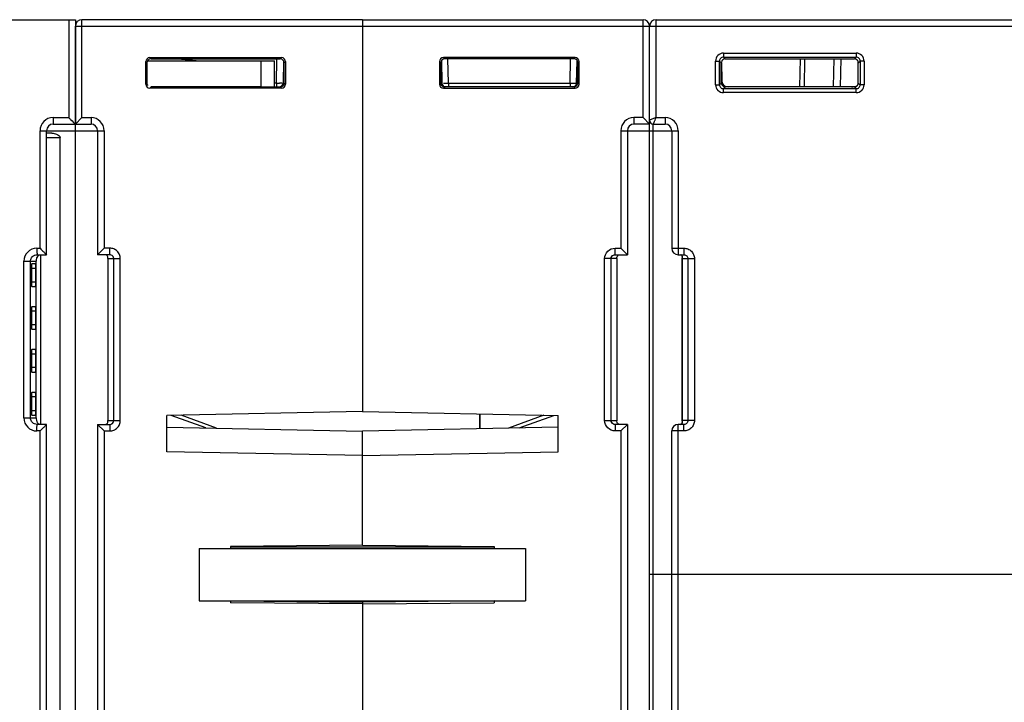
# Model space of a CAD drawing. Units: millimetres. Extents: x 115 to 715, y 26 to 555.
# Drawn here: x 316 to 391, y 104 to 156 of the extents above; entities that cross this region are included whole.
import ezdxf

# ---------------------------------------------------------------- set-up
doc = ezdxf.new("R2010")
doc.units = ezdxf.units.MM
doc.header["$LTSCALE"] = 46.255
doc.layers.get('0').update_dxf_attribs({"linetype": 'CONTINUOUS'})
for name, color, linetype in [('ALL_FEATURES', 7, 'CONTINUOUS'), ('AXIS', 7, 'CONTINUOUS'), ('EDGE_FEAT', 7, 'CONTINUOUS')]:
    doc.layers.add(name, color=color, linetype=linetype)

msp = doc.modelspace()

# ---------------------------------------------------------------- linework, layer by layer
at = {"color": 7, "linetype": 'Continuous'}
for p, q in [((310.208, 155.906), (319.908, 155.906)), ((319.4, 155.906), (319.4, 148.406)), ((319.908, 155.906), (319.908, 147.906)), ((341.908, 155.406), (341.908, 125.894)), ((369.408, 151.056), (369.408, 152.606)), ((379.608, 150.756), (369.708, 150.756)), ((318.2, 148.406), (319.4, 148.406)), ((318.208, 147.906), (319.908, 147.906)), ((317.2, 138.406), (317.2, 147.406)), ((317.2, 147.406), (319.908, 147.406)), ((317.708, 137.906), (317.708, 147.406)), ((318.11, 147.212), (317.708, 147.208)), ((318.739, 146.856), (317.708, 146.856)), ((318.739, 78.159), (318.739, 146.856)), ((316.965, 138.406), (317.2, 138.406)), ((315.963, 125.406), (315.963, 137.406)), ((315.963, 137.406), (316.908, 137.406)), ((316.47, 125.406), (316.47, 137.406)), ((316.908, 125.406), (316.908, 137.406)), ((316.974, 137.906), (317.708, 137.906)), ((317.257, 124.906), (317.257, 137.906)), ((316.536, 136.856), (316.536, 135.816)), ((316.879, 136.856), (316.536, 136.856)), ((316.848, 137.201), (316.565, 137.198)), ((316.879, 135.816), (316.879, 136.856)), ((316.879, 135.816), (316.536, 135.816)), ((316.565, 135.473), (316.848, 135.471)), ((316.536, 133.576), (316.536, 132.536)), ((316.879, 133.576), (316.536, 133.576)), ((316.848, 133.921), (316.565, 133.918)), ((316.879, 132.536), (316.879, 133.576)), ((316.879, 132.536), (316.536, 132.536)), ((316.565, 132.193), (316.848, 132.191)), ((316.848, 130.641), (316.565, 130.638)), ((316.536, 130.296), (316.536, 129.256)), ((316.879, 130.296), (316.536, 130.296)), ((316.879, 129.256), (316.879, 130.296)), ((316.879, 129.256), (316.536, 129.256)), ((316.565, 128.913), (316.848, 128.911)), ((316.536, 127.016), (316.536, 125.956)), ((316.879, 127.016), (316.536, 127.016)), ((316.848, 127.361), (316.565, 127.358)), ((316.879, 125.956), (316.879, 127.016)), ((315.963, 125.406), (316.908, 125.406)), ((316.879, 125.956), (316.536, 125.956)), ((316.565, 125.613), (316.848, 125.611)), ((316.908, 125.406), (316.908, 125.348)), ((341.908, 125.894), (326.908, 125.591)), ((326.908, 122.82), (326.908, 125.591)), ((350.908, 125.712), (350.908, 124.586)), ((317.708, 124.906), (316.974, 124.906)), ((317.708, 101.906), (317.708, 124.906)), ((326.908, 124.707), (341.908, 124.404)), ((317.2, 124.406), (316.965, 124.406)), ((317.2, 102.406), (317.2, 124.406)), ((341.908, 115.652), (341.908, 124.404)), ((341.908, 122.518), (326.908, 122.82)), ((341.908, 115.652), (331.808, 115.564)), ((331.808, 115.564), (331.808, 115.406)), ((352.008, 115.503), (331.808, 115.503)), ((329.408, 115.406), (329.408, 111.406)), ((329.408, 115.406), (354.408, 115.406)), ((354.408, 115.406), (354.408, 111.406)), ((329.408, 111.406), (354.408, 111.406)), ((331.808, 111.406), (331.808, 111.248)), ((341.908, 111.16), (331.808, 111.248)), ((331.81, 111.385), (341.908, 111.298)), ((341.908, 111.406), (341.908, 88.207))]:
    msp.add_line(p, q, dxfattribs=at)
for centre, radius, start, end in [((318.2, 147.406), 1, 90.00557, 179.99455), ((318.208, 147.406), 0.5, 90, 180), ((316.964, 137.404), 1.001, 89.94022, 179.92887), ((368.005, 189.195), 71.838, 224.99103, 225.31775), ((317.336, 137.514), 0.423, 154.9117, 162.45577), ((316.964, 125.407), 1.001, 180.06572, 270.06529), ((317.277, 125.258), 0.352, 238.67116, 247.59972), ((368.255, 73.366), 72.193, 134.68357, 135.00873)]:
    msp.add_arc(centre, radius, start, end, dxfattribs=at)
for centre, major_axis, start_param, end_param in [((316.565, 136.856), (0, 0.342), 0.000764, 1.570796), ((316.848, 136.856), (0, 0.345), -1.570796, 0.000764), ((316.565, 135.816), (0, 0.342), -4.712389, -3.142356), ((316.848, 135.816), (0, 0.345), -3.142356, -1.570796), ((316.565, 133.576), (0, 0.342), 0.000764, 1.570796), ((316.848, 133.576), (0, 0.345), -1.570796, 0.000764), ((316.565, 132.536), (0, 0.342), -4.712389, -3.142356), ((316.848, 132.536), (0, 0.345), -3.142356, -1.570796), ((316.565, 130.296), (0, 0.342), 0.000764, 1.570796), ((316.848, 130.296), (0, 0.345), -1.570796, 0.000764), ((316.565, 129.256), (0, 0.342), -4.712389, -3.142356), ((316.848, 129.256), (0, 0.345), -3.142356, -1.570796), ((316.565, 127.016), (0, 0.342), 0.000764, 1.570796), ((316.848, 127.016), (0, 0.345), -1.570796, 0.000764), ((316.565, 125.956), (0, 0.342), -4.712389, -3.142356), ((316.848, 125.956), (0, 0.345), -3.142356, -1.570796)]:
    msp.add_ellipse(centre, major_axis=major_axis, ratio=0.087489, start_param=start_param, end_param=end_param, dxfattribs=at)
for points, knots in [([(369.408, 151.056), (369.408, 151.005), (369.434, 150.909), (369.502, 150.838), (369.538, 150.814)], [0, 0, 0, 0, 0.537741, 1, 1, 1, 1]), ([(369.538, 150.814), (369.552, 150.805), (369.606, 150.775), (369.67, 150.763), (369.716, 150.764)], [0, 0, 0, 0, 0.260786, 1, 1, 1, 1]), ([(318.2, 148.406), (318.2, 148.342), (318.2, 148.249), (318.201, 148.132), (318.202, 148.056), (318.204, 147.996), (318.203, 147.947), (318.209, 147.926), (318.205, 147.906), (318.208, 147.906)], [0, 0, 0, 0, 0.382, 0.555416, 0.706876, 0.831153, 0.923355, 0.980292, 1, 1, 1, 1]), ([(319.4, 148.406), (319.456, 148.349), (319.624, 148.181), (319.794, 148.015), (319.908, 147.906)], [0, 0, 0, 0, 0.334332, 1, 1, 1, 1]), ([(318.11, 147.212), (318.232, 147.213), (318.421, 147.163), (318.641, 147.044), (318.739, 146.924), (318.739, 146.856)], [0, 0, 0, 0, 0.474774, 0.732718, 1, 1, 1, 1]), ([(316.965, 138.406), (316.965, 138.342), (316.965, 138.249), (316.967, 138.132), (316.967, 138.056), (316.97, 137.996), (316.968, 137.947), (316.975, 137.926), (316.971, 137.906), (316.974, 137.906)], [0, 0, 0, 0, 0.382, 0.555416, 0.706876, 0.831153, 0.923355, 0.980292, 1, 1, 1, 1]), ([(317.49, 138.117), (317.517, 138.09), (317.589, 138.019), (317.662, 137.948), (317.708, 137.906)], [0, 0, 0, 0, 0.379241, 1, 1, 1, 1]), ([(316.47, 137.406), (316.47, 137.5), (316.526, 137.693), (316.679, 137.822), (316.765, 137.861)], [0, 0, 0, 0, 0.500308, 1, 1, 1, 1]), ([(316.932, 137.642), (316.928, 137.629), (316.912, 137.571), (316.908, 137.51), (316.908, 137.463)], [0, 0, 0, 0, 0.224156, 1, 1, 1, 1]), ([(316.908, 137.463), (316.908, 137.46), (316.909, 137.44), (316.908, 137.421), (316.908, 137.406)], [0, 0, 0, 0, 0.190524, 1, 1, 1, 1]), ([(317.103, 137.859), (317.086, 137.85), (317.024, 137.807), (316.976, 137.744), (316.952, 137.694)], [0, 0, 0, 0, 0.258759, 1, 1, 1, 1]), ([(316.765, 124.951), (316.679, 124.989), (316.526, 125.119), (316.47, 125.311), (316.47, 125.406)], [0, 0, 0, 0, 0.499971, 1, 1, 1, 1]), ([(316.908, 125.348), (316.908, 125.269), (316.928, 125.115), (317.033, 124.994), (317.094, 124.957)], [0, 0, 0, 0, 0.526054, 1, 1, 1, 1]), ([(316.965, 124.406), (316.965, 124.469), (316.965, 124.562), (316.967, 124.68), (316.967, 124.755), (316.97, 124.815), (316.968, 124.864), (316.975, 124.885), (316.971, 124.906), (316.974, 124.906)], [0, 0, 0, 0, 0.382, 0.555417, 0.706876, 0.831154, 0.923355, 0.980292, 1, 1, 1, 1]), ([(317.49, 124.695), (317.517, 124.721), (317.589, 124.792), (317.662, 124.862), (317.708, 124.906)], [0, 0, 0, 0, 0.373406, 1, 1, 1, 1])]:
    msp.add_open_spline(points, degree=3, knots=knots, dxfattribs=at)
for points in [[(316.765, 137.861), (316.83, 137.89), (316.903, 137.906), (316.974, 137.906)], [(316.974, 124.906), (316.903, 124.906), (316.83, 124.921), (316.765, 124.951)]]:
    msp.add_open_spline(points, degree=3, dxfattribs=at)
at = {"layer": 'ALL_FEATURES', "color": 7, "linetype": 'Continuous'}
for p, q in [((325.453, 152.756), (335.158, 152.756)), ((327.765, 152.905), (329.458, 152.756)), ((328.708, 152.756), (328.708, 152.822)), ((334.158, 150.756), (334.158, 152.756)), ((335.158, 150.756), (335.158, 152.756)), ((334.158, 150.756), (325.708, 150.756))]:
    msp.add_line(p, q, dxfattribs=at)
at = {"layer": 'AXIS', "color": 7, "linetype": 'Continuous'}
for p, q in [((341.908, 155.906), (341.908, 125.894)), ((341.908, 155.906), (363.408, 155.906)), ((363.408, 148.406), (363.408, 155.906)), ((341.908, 155.406), (363.908, 155.406)), ((363.908, 147.906), (363.908, 155.406)), ((347.812, 152.702), (347.812, 150.96)), ((347.909, 152.605), (347.812, 152.702)), ((347.91, 151.056), (347.909, 152.605)), ((347.963, 152.766), (347.993, 151.05)), ((348.209, 152.905), (348.112, 153.002)), ((358.204, 153.002), (348.112, 153.002)), ((358.108, 152.905), (348.209, 152.905)), ((348.493, 151.05), (348.461, 152.909)), ((357.824, 151.05), (357.856, 152.909)), ((358.108, 152.905), (358.166, 152.963)), ((358.324, 151.05), (358.353, 152.72)), ((358.351, 152.605), (358.408, 152.606)), ((358.408, 152.606), (358.466, 152.664)), ((358.408, 151.056), (358.408, 152.606)), ((358.504, 150.96), (358.504, 152.702)), ((347.908, 151.056), (347.812, 150.96)), ((347.91, 151.056), (347.908, 151.056)), ((347.914, 151.048), (347.967, 151.049)), ((348.493, 151.05), (348.493, 150.756)), ((348.493, 151.05), (357.824, 151.05)), ((357.824, 151.05), (357.824, 150.756)), ((358.324, 151.056), (358.406, 151.056)), ((358.408, 151.056), (358.504, 150.96)), ((348.208, 150.756), (348.112, 150.66)), ((348.112, 150.66), (358.204, 150.66)), ((358.108, 150.756), (348.208, 150.756)), ((358.108, 150.756), (358.204, 150.66)), ((362.708, 148.406), (362.708, 147.906)), ((363.408, 148.406), (362.708, 148.406)), ((363.908, 147.906), (362.708, 147.906)), ((363.408, 148.406), (363.908, 147.906)), ((361.708, 147.406), (361.708, 138.406)), ((361.708, 147.406), (363.908, 147.406)), ((362.208, 147.406), (362.208, 137.906)), ((363.908, 71.406), (363.908, 147.871)), ((361.272, 137.906), (361.272, 138.406)), ((361.272, 138.406), (361.708, 138.406)), ((362.208, 137.906), (361.708, 138.406)), ((360.469, 125.206), (360.469, 137.606)), ((361.408, 137.606), (360.469, 137.606)), ((360.967, 125.206), (360.967, 137.606)), ((361.272, 137.906), (362.208, 137.906)), ((361.408, 137.606), (361.408, 125.206)), ((341.908, 125.894), (356.908, 125.591)), ((356.908, 122.82), (356.908, 125.591)), ((356.908, 124.707), (341.908, 124.404)), ((360.469, 125.206), (361.408, 125.206)), ((361.272, 124.906), (361.272, 124.406)), ((362.208, 124.906), (361.272, 124.906)), ((362.208, 124.906), (361.708, 124.406)), ((362.208, 124.906), (362.208, 101.906)), ((341.908, 115.652), (341.908, 124.404)), ((361.708, 124.406), (361.272, 124.406)), ((361.708, 124.406), (361.708, 102.406)), ((341.908, 122.518), (356.908, 122.82)), ((341.908, 115.652), (352.008, 115.564)), ((352.008, 115.564), (352.008, 115.406)), ((352.007, 111.385), (341.908, 111.298)), ((341.908, 111.298), (341.908, 111.222)), ((341.908, 111.16), (352.008, 111.248)), ((341.908, 111.16), (341.908, 88.207)), ((352.008, 111.406), (352.008, 111.248))]:
    msp.add_line(p, q, dxfattribs=at)
for centre, radius, start, end in [((363.408, 155.406), 0.5, 0, 90), ((348.206, 151.053), 0.296, 206.16087, 216.10799), ((348.293, 151.056), 0.3, 181, 270), ((348.143, 175.831), 24.782, 269.9197, 270.51711), ((348.02, 195.957), 44.909, 270.44216, 270.60315), ((358.024, 151.056), 0.3, 270, 359), ((348.209, 151.057), 0.301, 216.17382, 234.21688), ((348.206, 151.053), 0.296, 234.28376, 243.61782), ((362.708, 147.406), 1, 90, 180), ((362.708, 147.406), 0.5, 90, 180), ((368.553, 125.2), 7.144, 179.95645, 180.14007)]:
    msp.add_arc(centre, radius, start, end, dxfattribs=at)
for centre, major_axis, ratio, start_param, end_param in [((348.112, 152.702), (-0.212, 0.212), 0.999695, -0.785246, 0.785246), ((348.209, 152.605), (-0.158, 0.255), 0.999319, -0.553331, 1.017161), ((358.107, 152.605), (0.158, 0.255), 0.999319, -0.409719, 0.553331), ((358.204, 152.702), (0.212, 0.212), 0.999695, -0.785246, 0.785246), ((348.112, 150.96), (-0.212, -0.212), 0.999695, -0.785246, 0.785246), ((348.21, 151.056), (0.255, -0.158), 0.999659, -2.587927, -1.017131), ((358.204, 150.96), (0.212, -0.212), 0.999695, -0.785246, 0.785246)]:
    msp.add_ellipse(centre, major_axis=major_axis, ratio=ratio, start_param=start_param, end_param=end_param, dxfattribs=at)
for points, knots in [([(358.408, 152.606), (358.408, 152.622), (358.403, 152.682), (358.38, 152.74), (358.354, 152.776)], [0, 0, 0, 0, 0.264117, 1, 1, 1, 1]), ([(347.967, 151.049), (347.973, 151.049), (347.979, 151.052), (347.993, 151.048), (347.993, 151.05)], [0, 0, 0, 0, 0.746608, 1, 1, 1, 1]), ([(357.824, 151.05), (357.887, 151.05), (357.98, 151.049), (358.098, 151.048), (358.173, 151.048), (358.233, 151.049), (358.282, 151.046), (358.303, 151.053), (358.324, 151.047), (358.324, 151.05)], [0, 0, 0, 0, 0.382304, 0.555092, 0.706621, 0.831052, 0.923576, 0.980615, 1, 1, 1, 1]), ([(358.103, 150.761), (358.16, 150.76), (358.287, 150.793), (358.372, 150.899), (358.393, 150.962)], [0, 0, 0, 0, 0.461686, 1, 1, 1, 1]), ([(360.469, 137.606), (360.469, 137.81), (360.641, 138.236), (361.068, 138.406), (361.272, 138.406)], [0, 0, 0, 0, 0.499853, 1, 1, 1, 1]), ([(360.967, 137.606), (360.967, 137.663), (361.002, 137.779), (361.095, 137.856), (361.147, 137.879)], [0, 0, 0, 0, 0.500985, 1, 1, 1, 1]), ([(361.408, 137.606), (361.408, 137.663), (361.41, 137.768), (361.478, 137.852), (361.514, 137.875)], [0, 0, 0, 0, 0.576716, 1, 1, 1, 1]), ([(361.272, 124.406), (361.068, 124.406), (360.641, 124.575), (360.469, 125.001), (360.469, 125.206)], [0, 0, 0, 0, 0.500054, 1, 1, 1, 1]), ([(361.621, 124.906), (361.564, 124.906), (361.44, 124.965), (361.411, 125.091), (361.409, 125.15)], [0, 0, 0, 0, 0.489855, 1, 1, 1, 1])]:
    msp.add_open_spline(points, degree=3, knots=knots, dxfattribs=at)
for points in [[(347.94, 150.923), (347.92, 150.964), (347.908, 151.01), (347.908, 151.056)], [(358.393, 150.962), (358.403, 150.992), (358.408, 151.024), (358.408, 151.056)], [(348.208, 150.756), (348.162, 150.756), (348.116, 150.767), (348.074, 150.787)], [(361.147, 137.879), (361.186, 137.897), (361.23, 137.906), (361.272, 137.906)], [(361.015, 125.044), (360.985, 125.091), (360.967, 125.149), (360.967, 125.206)], [(361.147, 124.932), (361.094, 124.955), (361.047, 124.996), (361.015, 125.044)], [(361.272, 124.906), (361.23, 124.906), (361.186, 124.915), (361.147, 124.932)], [(361.409, 125.15), (361.409, 125.161), (361.408, 125.172), (361.408, 125.183)]]:
    msp.add_open_spline(points, degree=3, dxfattribs=at)
at = {"layer": 'EDGE_FEAT', "color": 7, "linetype": 'Continuous'}
for p, q in [((320.408, 148.406), (320.408, 155.906)), ((341.908, 155.906), (320.408, 155.906)), ((341.908, 155.906), (341.908, 155.406)), ((364.408, 148.406), (364.408, 155.906)), ((364.408, 155.906), (415.208, 155.906)), ((319.908, 72.522), (319.908, 155.406)), ((319.908, 155.406), (341.908, 155.406)), ((363.908, 148.206), (363.908, 155.406)), ((363.908, 155.406), (437.708, 155.406)), ((369.572, 153.342), (369.572, 153.042)), ((369.572, 153.342), (379.745, 153.342)), ((379.745, 153.342), (379.745, 153.042)), ((325.312, 150.96), (325.312, 152.702)), ((325.408, 152.606), (325.312, 152.702)), ((325.408, 151.056), (325.408, 152.606)), ((325.709, 152.905), (325.612, 153.002)), ((325.612, 153.002), (335.704, 153.002)), ((325.709, 152.905), (335.608, 152.905)), ((335.324, 151.05), (335.356, 152.905)), ((335.608, 152.905), (335.704, 153.002)), ((335.854, 152.766), (335.824, 151.05)), ((335.907, 152.605), (336.004, 152.702)), ((335.907, 151.056), (335.907, 152.605)), ((336.004, 152.702), (336.004, 150.96)), ((368.972, 150.919), (368.972, 152.742)), ((368.972, 152.742), (369.272, 152.742)), ((369.272, 150.919), (369.272, 152.742)), ((369.408, 152.606), (369.272, 152.742)), ((369.414, 152.606), (369.437, 151.247)), ((369.708, 152.906), (369.572, 153.042)), ((369.572, 153.042), (379.745, 153.042)), ((369.708, 152.906), (379.608, 152.906)), ((375.419, 150.756), (375.466, 152.906)), ((375.772, 150.756), (375.819, 152.906)), ((378.007, 150.756), (378.053, 152.906)), ((378.536, 150.756), (378.583, 152.906)), ((379.608, 152.906), (379.745, 153.042)), ((379.908, 152.606), (380.045, 152.742)), ((379.908, 151.247), (379.908, 152.606)), ((380.045, 152.742), (380.045, 150.919)), ((380.345, 152.742), (380.045, 152.742)), ((380.345, 152.742), (380.345, 150.919)), ((325.408, 151.056), (325.312, 150.96)), ((335.324, 151.05), (335.158, 151.05)), ((335.324, 151.05), (335.324, 150.756)), ((335.903, 151.048), (335.85, 151.049)), ((335.907, 151.056), (335.908, 151.056)), ((335.908, 151.056), (336.004, 150.96)), ((368.972, 150.919), (369.272, 150.919)), ((369.408, 151.056), (369.272, 150.919)), ((369.479, 151.056), (369.412, 151.056)), ((379.908, 151.056), (379.907, 151.056)), ((379.908, 151.056), (380.045, 150.919)), ((380.345, 150.919), (380.045, 150.919)), ((325.708, 150.756), (325.612, 150.66)), ((335.704, 150.66), (325.612, 150.66)), ((325.708, 150.756), (335.608, 150.756)), ((335.608, 150.756), (335.704, 150.66)), ((369.708, 150.756), (369.572, 150.619)), ((369.572, 150.319), (369.572, 150.619)), ((379.745, 150.619), (369.572, 150.619)), ((379.745, 150.319), (369.572, 150.319)), ((379.608, 150.756), (379.745, 150.619)), ((379.745, 150.319), (379.745, 150.619)), ((320.408, 148.406), (319.908, 147.906)), ((319.908, 147.906), (321.108, 147.906)), ((320.408, 148.406), (321.108, 148.406)), ((321.108, 148.406), (321.108, 147.906)), ((364.095, 148.28), (363.908, 148.206)), ((364.408, 148.406), (364.094, 148.28)), ((364.208, 147.906), (365.108, 147.906)), ((364.408, 148.406), (365.108, 148.406)), ((365.108, 148.406), (365.108, 147.906)), ((319.908, 147.406), (322.108, 147.406)), ((321.608, 147.406), (321.608, 137.906)), ((322.108, 147.406), (322.108, 138.406)), ((363.908, 147.406), (366.108, 147.406)), ((364.176, 80.906), (364.176, 147.406)), ((365.608, 147.406), (365.608, 138.406)), ((366.108, 147.406), (366.108, 137.906)), ((321.608, 137.906), (322.108, 138.406)), ((322.545, 138.406), (322.108, 138.406)), ((322.545, 137.906), (322.545, 138.406)), ((365.608, 138.406), (366.545, 138.406)), ((366.545, 138.406), (366.545, 137.906)), ((322.545, 137.906), (321.608, 137.906)), ((322.408, 137.606), (322.408, 125.206)), ((322.408, 137.606), (323.348, 137.606)), ((322.85, 125.206), (322.85, 137.606)), ((323.348, 125.206), (323.348, 137.606)), ((366.108, 137.906), (366.545, 137.906)), ((366.408, 137.66), (366.408, 137.606)), ((366.408, 137.606), (366.408, 125.206)), ((366.408, 137.606), (367.348, 137.606)), ((366.41, 125.206), (366.41, 137.606)), ((366.85, 137.606), (366.85, 125.206)), ((367.348, 137.606), (367.348, 125.206)), ((329.906, 124.646), (327.248, 125.598)), ((330.721, 124.63), (328.01, 125.613)), ((350.908, 124.586), (350.908, 125.712)), ((355.807, 125.613), (353.096, 124.63)), ((353.911, 124.646), (356.569, 125.598)), ((321.608, 124.906), (321.608, 101.906)), ((321.608, 124.906), (322.108, 124.406)), ((321.608, 124.906), (322.545, 124.906)), ((322.408, 125.206), (323.348, 125.206)), ((322.545, 124.906), (322.545, 124.406)), ((366.108, 101.906), (366.108, 124.906)), ((366.545, 124.906), (366.108, 124.906)), ((367.348, 125.206), (366.408, 125.206)), ((366.408, 125.206), (366.408, 125.151)), ((366.411, 125.195), (366.41, 125.206)), ((366.545, 124.406), (366.545, 124.906)), ((322.108, 124.406), (322.108, 102.406)), ((322.108, 124.406), (322.545, 124.406)), ((365.608, 102.406), (365.608, 124.406)), ((366.545, 124.406), (365.608, 124.406)), ((415.686, 113.406), (363.931, 113.406))]:
    msp.add_line(p, q, dxfattribs=at)
for points in [[(366.269, 137.906), (366.277, 137.905), (366.294, 137.903), (366.308, 137.9), (366.32, 137.896), (366.33, 137.891), (366.339, 137.886), (366.347, 137.88), (366.354, 137.874), (366.36, 137.867), (366.366, 137.86), (366.372, 137.852), (366.377, 137.843), (366.382, 137.834), (366.387, 137.824), (366.391, 137.814), (366.395, 137.803), (366.398, 137.791), (366.401, 137.778), (366.403, 137.764)], [(366.403, 137.764), (366.405, 137.748), (366.407, 137.73), (366.408, 137.709), (366.408, 137.682), (366.408, 137.66)], [(366.397, 125.017), (366.394, 125.006), (366.39, 124.996), (366.387, 124.986), (366.382, 124.977), (366.378, 124.969), (366.373, 124.961), (366.368, 124.954), (366.362, 124.947), (366.357, 124.941), (366.35, 124.935), (366.343, 124.929), (366.336, 124.924), (366.328, 124.919), (366.318, 124.915), (366.307, 124.911), (366.294, 124.908), (366.279, 124.906)], [(366.406, 125.071), (366.404, 125.055), (366.402, 125.041), (366.4, 125.028), (366.397, 125.017)], [(366.408, 125.151), (366.408, 125.143), (366.408, 125.112), (366.407, 125.09), (366.406, 125.071)]]:
    msp.add_lwpolyline(points, dxfattribs=at)
for centre, radius, start, end in [((320.408, 155.406), 0.5, 90, 180), ((364.408, 155.406), 0.5, 90, 180), ((369.572, 152.742), 0.6, 89.99197, 180.00803), ((379.745, 152.742), 0.6, 359.99197, 90.00803), ((325.701, 152.605), 0.293, 144.38229, 148.63719), ((369.572, 152.742), 0.3, 89.93648, 180.06352), ((369.699, 152.606), 0.291, 170.07068, 180.00011), ((379.745, 152.742), 0.3, 359.93648, 90.06352), ((335.769, 192.822), 41.774, 269.38872, 269.7077), ((335.524, 151.056), 0.3, 270, 359), ((335.611, 151.053), 0.296, 323.89201, 333.83913), ((335.618, 151.056), 0.291, 355.79451, 359.97127), ((369.572, 150.919), 0.6, 179.99197, 270.00803), ((369.572, 150.919), 0.3, 179.93648, 270.06352), ((369.937, 151.256), 0.5, 181, 270), ((379.745, 150.919), 0.6, 269.99196, 0.00804), ((379.745, 150.919), 0.3, 269.93648, 0.06352), ((379.608, 151.056), 0.3, 325.562, 341.18639), ((335.611, 151.053), 0.296, 296.38218, 305.71624), ((335.607, 151.057), 0.301, 305.78312, 323.82618), ((379.388, 151.756), 1, 270, 296.96579), ((379.608, 151.055), 0.3, 270.055, 280.4192), ((379.608, 151.059), 0.303, 280.39766, 287.50177), ((379.608, 151.056), 0.3, 287.55908, 303.04519), ((379.607, 151.057), 0.302, 303.06745, 306.42535), ((379.607, 151.056), 0.301, 306.45662, 322.02068), ((379.607, 151.057), 0.301, 322.06292, 325.54725), ((321.108, 147.406), 1, 0, 90), ((321.108, 147.406), 0.5, 0, 90), ((364.208, 148.206), 0.3, 180, 270), ((365.108, 147.406), 1, 0, 90), ((365.108, 147.406), 0.5, 0, 90), ((366.108, 138.406), 0.5, 180, 270), ((322.123, 125.143), 0.284, 343.98701, 347.09347), ((322.545, 125.213), 0.308, 291.46978, 297.70433), ((366.108, 124.406), 0.5, 90, 180)]:
    msp.add_arc(centre, radius, start, end, dxfattribs=at)
for centre, major_axis, ratio, start_param, end_param in [((325.612, 152.702), (0.212, -0.212), 0.999695, 2.356347, 3.926839), ((325.709, 152.605), (-0.158, 0.255), 0.999319, 5.729855, 6.692904), ((335.607, 152.605), (0.158, 0.255), 0.999319, -1.017161, 0.553331), ((335.704, 152.702), (0.212, 0.212), 0.999695, -0.785246, 0.785246), ((369.709, 152.605), (-0.168, 0.249), 0.99877, 5.68852, 7.09024), ((379.608, 152.605), (0.168, 0.249), 0.99877, -0.975445, 0.594666), ((325.612, 150.96), (0.212, 0.212), 0.999695, 2.356347, 3.926839), ((335.607, 151.056), (0.255, 0.158), 0.999659, -2.124462, -0.553666), ((335.704, 150.96), (0.212, -0.212), 0.999695, -0.785246, 0.785246), ((379.895, 151.256), (0, 0.5), 0.026186, -1.982313, -1.58825)]:
    msp.add_ellipse(centre, major_axis=major_axis, ratio=ratio, start_param=start_param, end_param=end_param, dxfattribs=at)
for points, knots in [([(325.408, 152.606), (325.408, 152.62), (325.412, 152.673), (325.431, 152.724), (325.451, 152.758)], [0, 0, 0, 0, 0.260866, 1, 1, 1, 1]), ([(325.468, 150.879), (325.459, 150.891), (325.425, 150.943), (325.408, 151.008), (325.408, 151.056)], [0, 0, 0, 0, 0.234565, 1, 1, 1, 1]), ([(335.756, 151.048), (335.743, 151.048), (335.676, 151.048), (335.61, 151.048), (335.556, 151.049)], [0, 0, 0, 0, 0.197044, 1, 1, 1, 1]), ([(335.85, 151.049), (335.843, 151.049), (335.838, 151.052), (335.824, 151.048), (335.824, 151.05)], [0, 0, 0, 0, 0.746608, 1, 1, 1, 1]), ([(379.594, 150.756), (379.665, 150.756), (379.78, 150.796), (379.883, 150.92), (379.906, 151.009), (379.907, 151.056)], [0, 0, 0, 0, 0.446858, 0.702856, 1, 1, 1, 1]), ([(364.176, 147.406), (364.176, 147.47), (364.177, 147.588), (364.181, 147.728), (364.187, 147.817), (364.193, 147.864), (364.197, 147.89), (364.204, 147.906), (364.208, 147.906)], [0, 0, 0, 0, 0.382933, 0.705318, 0.828017, 0.918904, 0.975611, 1, 1, 1, 1]), ([(364.208, 147.906), (364.209, 147.905), (364.21, 147.912), (364.213, 147.916), (364.218, 147.931), (364.229, 147.956), (364.246, 148), (364.271, 148.063), (364.301, 148.138), (364.348, 148.254), (364.383, 148.344), (364.408, 148.406)], [0, 0, 0, 0, 0.005194, 0.020685, 0.046216, 0.081376, 0.178309, 0.306063, 0.458419, 0.628991, 1, 1, 1, 1]), ([(323.348, 137.606), (323.348, 137.71), (323.306, 137.921), (323.127, 138.187), (322.86, 138.364), (322.649, 138.406), (322.545, 138.406)], [0, 0, 0, 0, 0.249954, 0.499926, 0.749934, 1, 1, 1, 1]), ([(366.545, 138.406), (366.649, 138.406), (366.86, 138.364), (367.127, 138.186), (367.306, 137.921), (367.348, 137.71), (367.348, 137.606)], [0, 0, 0, 0, 0.250259, 0.500246, 0.750056, 1, 1, 1, 1]), ([(322.38, 137.786), (322.361, 137.827), (322.315, 137.877), (322.256, 137.897), (322.239, 137.901)], [0, 0, 0, 0, 0.73244, 1, 1, 1, 1]), ([(322.408, 137.606), (322.408, 137.628), (322.409, 137.689), (322.397, 137.751), (322.38, 137.786)], [0, 0, 0, 0, 0.371626, 1, 1, 1, 1]), ([(322.85, 137.606), (322.85, 137.665), (322.812, 137.786), (322.713, 137.863), (322.658, 137.884)], [0, 0, 0, 0, 0.501013, 1, 1, 1, 1]), ([(366.413, 137.798), (366.405, 137.821), (366.38, 137.867), (366.333, 137.894), (366.308, 137.901)], [0, 0, 0, 0, 0.478961, 1, 1, 1, 1]), ([(366.41, 137.606), (366.41, 137.644), (366.429, 137.707), (366.421, 137.773), (366.413, 137.798)], [0, 0, 0, 0, 0.596765, 1, 1, 1, 1]), ([(366.545, 137.906), (366.622, 137.906), (366.783, 137.844), (366.85, 137.683), (366.85, 137.606)], [0, 0, 0, 0, 0.499071, 1, 1, 1, 1]), ([(322.196, 124.906), (322.242, 124.906), (322.336, 124.94), (322.383, 125.023), (322.395, 125.065)], [0, 0, 0, 0, 0.517414, 1, 1, 1, 1]), ([(322.399, 125.08), (322.401, 125.087), (322.409, 125.129), (322.408, 125.171), (322.408, 125.206)], [0, 0, 0, 0, 0.185501, 1, 1, 1, 1]), ([(322.545, 124.406), (322.649, 124.406), (322.86, 124.447), (323.127, 124.625), (323.306, 124.891), (323.348, 125.101), (323.348, 125.206)], [0, 0, 0, 0, 0.249993, 0.499977, 0.749973, 1, 1, 1, 1]), ([(322.688, 124.941), (322.736, 124.966), (322.819, 125.043), (322.85, 125.152), (322.85, 125.206)], [0, 0, 0, 0, 0.499001, 1, 1, 1, 1]), ([(366.269, 124.906), (366.308, 124.906), (366.387, 124.938), (366.415, 125.012), (366.42, 125.046)], [0, 0, 0, 0, 0.530649, 1, 1, 1, 1]), ([(366.42, 125.046), (366.423, 125.067), (366.425, 125.117), (366.412, 125.166), (366.411, 125.195)], [0, 0, 0, 0, 0.417215, 1, 1, 1, 1]), ([(367.348, 125.206), (367.348, 125.101), (367.306, 124.891), (367.126, 124.625), (366.86, 124.447), (366.649, 124.406), (366.545, 124.406)], [0, 0, 0, 0, 0.250103, 0.500063, 0.749934, 1, 1, 1, 1]), ([(366.85, 125.206), (366.85, 125.128), (366.783, 124.968), (366.622, 124.906), (366.545, 124.906)], [0, 0, 0, 0, 0.501237, 1, 1, 1, 1])]:
    msp.add_open_spline(points, degree=3, knots=knots, dxfattribs=at)
for points in [[(335.877, 150.923), (335.894, 150.957), (335.905, 150.996), (335.908, 151.034)], [(379.892, 150.959), (379.903, 150.99), (379.908, 151.023), (379.908, 151.056)], [(335.608, 150.756), (335.654, 150.756), (335.701, 150.767), (335.742, 150.787)], [(322.658, 137.884), (322.622, 137.898), (322.583, 137.906), (322.545, 137.906)], [(322.545, 124.906), (322.583, 124.906), (322.622, 124.913), (322.658, 124.927)]]:
    msp.add_open_spline(points, degree=3, dxfattribs=at)

doc.saveas('drawing.dxf')
